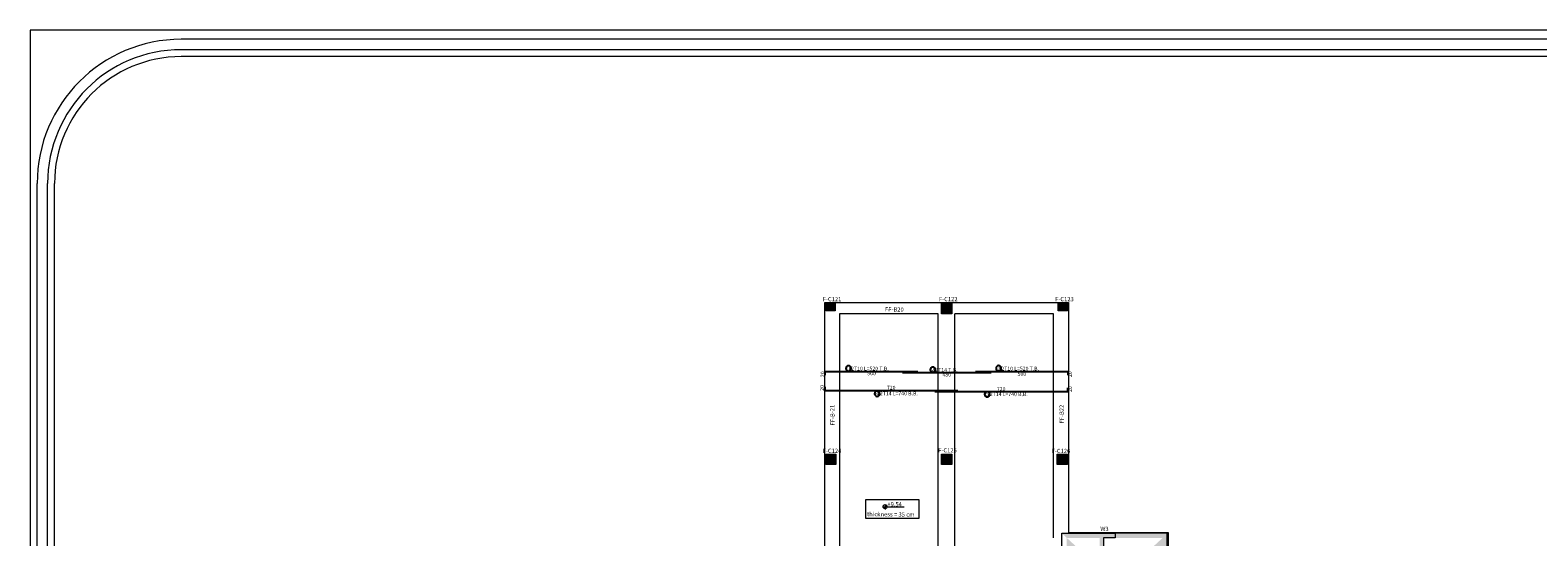
# Model space of a CAD drawing. Units: inches. Extents: x -122 to 624, y -1883 to 171.
# Drawn here: x 34 to 115, y -1401 to -1373 of the extents above; entities that cross this region are included whole.
import ezdxf

# ---------------------------------------------------------------- set-up
doc = ezdxf.new("R2010")
doc.units = ezdxf.units.IN
doc.header["$MEASUREMENT"] = 0
for name, color, linetype in [('.', 230, 'Continuous'), ('Ashear wall', 220, 'Continuous'), ('BARS', 3, 'Continuous'), ('BARSEGTXT', 254, 'Continuous'), ('NAME BEAM', 5, 'Continuous'), ('NAME CO', 92, 'Continuous')]:
    doc.layers.add(name, color=color, linetype=linetype)
for name, color, linetype, lineweight in [('Acolumns', 10, 'Continuous', 9), ('Ahatch', 252, 'Continuous', 9), ('Aslab', 7, 'Continuous', 9), ('اطار', 7, 'Continuous', 30)]:
    doc.layers.add(name, color=color, linetype=linetype, lineweight=lineweight)
doc.styles.get("Standard").update_dxf_attribs({"font": 'arial.ttf'})
doc.styles.add('TXT-SHX', font='Txt.shx')

msp = doc.modelspace()

# ---------------------------------------------------------------- hatches: boundary and pattern name
at = {"layer": '.', "lineweight": 20}
h = msp.add_hatch(color=1, dxfattribs=at)
h.dxf.hatch_style = 1
h.paths.add_polyline_path([(79.88652, -1398.8818889), (79.8852154, -1398.9916704), (79.9949969, -1398.992975, 0.4142135624)])
h.paths.add_polyline_path([(79.8839108, -1399.1014519), (79.8852154, -1398.9916704), (79.7754339, -1398.9903658, 0.4142135624)])
at = {"layer": 'Ahatch', "lineweight": 20}
h = msp.add_hatch(color=256, dxfattribs=at)
h.dxf.hatch_style = 1
h.paths.add_polyline_path([(76.6769087, -1388.0136599), (76.6769087, -1388.4136599), (77.1769087, -1388.4136599), (77.1769087, -1388.0136599)])
h = msp.add_hatch(color=256, dxfattribs=at)
h.dxf.hatch_style = 1
h.paths.add_polyline_path([(83.4862528, -1388.5636599), (83.4862528, -1388.0136599), (82.9362528, -1388.0136599), (82.9362528, -1388.5636599)])
h = msp.add_hatch(color=256, dxfattribs=at)
h.dxf.hatch_style = 1
h.paths.add_polyline_path([(89.7475528, -1388.4136599), (89.7475528, -1388.0136599), (89.2475528, -1388.0136599), (89.2475528, -1388.4136599)])
h = msp.add_hatch(color=256, dxfattribs=at)
h.dxf.hatch_style = 1
h.paths.add_polyline_path([(76.6770127, -1396.7074823), (77.2270127, -1396.7074823), (77.2270127, -1396.1574823), (76.6770127, -1396.1574823)])
h = msp.add_hatch(color=256, dxfattribs=at)
h.dxf.hatch_style = 1
h.paths.add_polyline_path([(82.9372905, -1396.7074823), (83.4872905, -1396.7074823), (83.4872905, -1396.1574823), (82.9372905, -1396.1574823)])
h = msp.add_hatch(color=256, dxfattribs=at)
h.dxf.hatch_style = 1
h.paths.add_polyline_path([(89.1970127, -1396.7074823), (89.7470127, -1396.7074823), (89.7470127, -1396.1574823), (89.1970127, -1396.1574823)])
at = {"layer": 'Ahatch', "lineweight": 20, "ltscale": 1.2}
h = msp.add_hatch(color=256, dxfattribs=at)
h.dxf.hatch_style = 1
h.paths.add_polyline_path([(89.4475678, -1405.678554), (89.4475678, -1400.678554), (89.6975683, -1400.678554), (89.6975683, -1405.678554)])
h.paths.add_polyline_path([(91.4975683, -1402.178554), (91.4975683, -1402.378554), (89.6975683, -1402.378554), (89.6975683, -1402.178554)], flags=16)
h.paths.add_polyline_path([(91.4975683, -1400.678554), (91.4975683, -1405.678554), (91.6975683, -1405.678554), (91.6975683, -1400.678554)])
h.paths.add_polyline_path([(91.4975683, -1404.378554), (91.4975683, -1404.578554), (90.0375678, -1404.578554), (90.0375678, -1404.378554)], flags=16)
h.paths.add_polyline_path([(94.8975683, -1400.678554), (94.8975678, -1407.0439938), (95.1475676, -1407.0439938), (95.1475681, -1400.678554)])
edge = h.paths.add_edge_path()
edge.add_line((89.4975683, -1400.478554), (89.4975683, -1405.678554))
edge.add_line((94.8975683, -1400.678554), (94.8975683, -1405.478554))
h.paths.add_polyline_path([(92.3293052, -1400.678554), (92.3314176, -1400.4285543), (89.448624, -1400.4285543), (89.4465116, -1400.678554)])
h.paths.add_polyline_path([(92.3335305, -1400.4285542), (92.3335305, -1400.678554), (95.1475678, -1400.6785543), (95.1475678, -1400.4285545)])
h.paths.add_polyline_path([(90.0375678, -1404.5785541), (90.0375678, -1404.3785541), (89.6975683, -1404.378554), (89.6975683, -1404.578554)], flags=16)

# ---------------------------------------------------------------- linework, layer by layer
at = {"color": 7, "lineweight": 20, "ltscale": 1.2}
for p, q in [((82.76229, -1437.9617818), (82.76229, -1388.5636602)), ((83.66229, -1437.9617818), (83.66229, -1388.5636602))]:
    msp.add_line(p, q, dxfattribs=at)
at = {"color": 1, "lineweight": 20}
for p, q in [((79.7451571, -1398.990006), (80.0252736, -1398.9933348)), ((79.8848427, -1398.8675231), (79.8815139, -1399.1476396))]:
    msp.add_line(p, q, dxfattribs=at)
at = {"color": 1, "lineweight": 20, "ltscale": 1.2}
msp.add_line((80.0252736, -1398.9933348), (80.9202573, -1399.0015769), dxfattribs=at)
at = {"color": 7, "lineweight": 20, "ltscale": 1.2}
for points in [[(82.76229, -1388.5636602), (77.4269082, -1388.5636602)], [(82.76229, -1388.5636602), (77.4269082, -1388.5636602), (77.4269082, -1402.6785543)], [(83.4862528, -1388.5636602), (82.9362528, -1388.5636602)], [(88.9975678, -1400.6785543), (88.9975678, -1388.5636602), (83.66229, -1388.5636602)]]:
    msp.add_lwpolyline(points, dxfattribs=at)
at = {"color": 6, "lineweight": 20}
msp.add_lwpolyline([(78.8472863, -1398.6065804), (81.7155153, -1398.6065804), (81.7155153, -1399.6363004), (78.8472863, -1399.6363004)], close=True, dxfattribs=at)
at = {"color": 1, "lineweight": 20}
msp.add_circle((79.8852154, -1398.9916704), 0.1097892, dxfattribs=at)
at = {"layer": 'Acolumns', "lineweight": 20}
for points in [[(76.6769087, -1388.0136599), (77.1769087, -1388.0136599), (77.1769087, -1388.4136599), (76.6769087, -1388.4136599)], [(82.9362528, -1388.0136599), (83.4862528, -1388.0136599), (83.4862528, -1388.5636599), (82.9362528, -1388.5636599)], [(89.2475528, -1388.0136599), (89.7475528, -1388.0136599), (89.7475528, -1388.4136599), (89.2475528, -1388.4136599)], [(76.6770127, -1396.7074823), (76.6770127, -1396.1574823), (77.2270127, -1396.1574823), (77.2270127, -1396.7074823)], [(83.4872905, -1396.1574823), (83.4872905, -1396.7074823), (82.9372905, -1396.7074823), (82.9372905, -1396.1574823)], [(89.1970127, -1396.7074823), (89.1970127, -1396.1574823), (89.7470127, -1396.1574823), (89.7470127, -1396.7074823)]]:
    msp.add_lwpolyline(points, close=True, dxfattribs=at)
at = {"layer": 'Ashear wall', "lineweight": 20}
for p, q in [((95.148021, -1400.4285543), (92.3335305, -1400.4285543)), ((95.1475678, -1405.4785543), (95.1475678, -1400.4285543))]:
    msp.add_line(p, q, dxfattribs=at)
msp.add_lwpolyline([(91.4975678, -1404.3785543), (91.4975678, -1402.3785543), (89.6975678, -1402.3785543), (89.6975678, -1404.3785543), (90.0375678, -1404.3785543), (90.0375678, -1404.5785543), (89.6975678, -1404.5785543), (89.6975678, -1405.6785543), (89.4475678, -1405.6785543), (89.4475678, -1400.4285543), (92.3335305, -1400.4285543), (92.3335305, -1400.6785543), (91.6975678, -1400.6785543), (91.6975678, -1405.4785543), (91.6975678, -1405.6785543), (91.4975678, -1405.6785543), (91.4975678, -1404.5785543), (90.0375678, -1404.5785543), (90.0375678, -1404.3785543)], close=True, dxfattribs=at)
at = {"layer": 'Aslab', "lineweight": 20, "ltscale": 1.2}
msp.add_lwpolyline([(76.6269082, -1401.8785543), (76.6269082, -1387.9636602), (89.7975678, -1387.9636602), (89.7975678, -1400.3785543), (95.1975678, -1400.3785543), (95.1975678, -1401.8785543), (102.0456589, -1401.8785543), (102.0456589, -1420.6048605), (114.9075678, -1420.6048605), (114.9075678, -1432.5454462), (89.7975678, -1432.5454462), (89.7975678, -1438.5617818), (76.6270121, -1438.5617818), (76.6270121, -1425.2496413), (71.1699321, -1425.2496413), (71.1699321, -1414.3673659), (61.1699321, -1414.3673659), (61.1699321, -1401.8785543)], close=True, dxfattribs=at)
at = {"layer": 'BARS', "linetype": 'Continuous'}
for p, q in [((76.6469082, -1392.7076903), (76.6469082, -1392.5076903)), ((89.7713685, -1392.7756901), (89.7713685, -1392.5756901))]:
    msp.add_line(p, q, dxfattribs=at)
for points in [[(76.6469082, -1391.8782859), (76.6469082, -1391.6782859), (81.646908, -1391.6782859)], [(80.826908, -1391.7462858), (85.626908, -1391.7462858)], [(84.7775678, -1391.6782859), (89.7775678, -1391.6782859), (89.7775678, -1391.8782859)], [(76.6469082, -1392.7076903), (83.8237681, -1392.7076903)], [(82.5713687, -1392.7756901), (89.7713685, -1392.7756901)]]:
    msp.add_lwpolyline(points, dxfattribs=at)
at = {"layer": 'BARSEGTXT'}
for points in [[(77.9030048, -1391.3785025, 0.99999923), (77.9030048, -1391.6613825), (77.9030048, -1391.6613825, 0.99999923), (77.9030048, -1391.3785025), (77.9030048, -1391.3785025)], [(82.4633386, -1391.4502645, 0.99999923), (82.4633386, -1391.7331445), (82.4633386, -1391.7331445, 0.99999923), (82.4633386, -1391.4502645), (82.4633386, -1391.4502645)], [(86.0278372, -1391.3708744, 0.99999923), (86.0278372, -1391.6537544), (86.0278372, -1391.6537544, 0.99999923), (86.0278372, -1391.3708744), (86.0278372, -1391.3708744)], [(79.4584254, -1392.7472225, 0.99999923), (79.4584254, -1393.0301025), (79.4584254, -1393.0301025, 0.99999923), (79.4584254, -1392.7472225), (79.4584254, -1392.7472225)], [(85.4049508, -1392.777951, 0.99999923), (85.4049508, -1393.060831), (85.4049508, -1393.060831, 0.99999923), (85.4049508, -1392.777951), (85.4049508, -1392.777951)]]:
    msp.add_lwpolyline(points, format="xyb", dxfattribs=at)
at = {"layer": 'اطار', "lineweight": 20}
for p, q in [((33.6383635, -1373.2441166), (33.6383635, -1455.1937897)), ((33.6433493, -1373.3596623), (33.6433493, -1455.1937897)), ((34.0188111, -1447.0274948), (34.0188111, -1381.5259571)), ((34.5820039, -1447.0274948), (34.5820039, -1381.5259571)), ((34.9574657, -1447.0274948), (34.9574657, -1381.5259571))]:
    msp.add_line(p, q, dxfattribs=at)
at = {"layer": 'اطار', "color": 7, "lineweight": 20}
for p, q in [((156.2033447, -1373.2441166), (33.6383635, -1373.2441166)), ((148.2388379, -1373.7351241), (41.8096442, -1373.7351241)), ((137.4443102, -1374.2983169), (41.8096442, -1374.2983169)), ((137.0688484, -1374.6737787), (41.8096442, -1374.6737787))]:
    msp.add_line(p, q, dxfattribs=at)
at = {"layer": 'اطار', "lineweight": 20}
for radius in [7.790833, 7.2276403, 6.8521784]:
    msp.add_arc((41.8096442, -1381.5259571), radius, 90, 180, dxfattribs=at)

# ---------------------------------------------------------------- texts
at = {"color": 1, "lineweight": 20, "char_height": 0.23, "attachment_point": 1, "rotation": 359.319148516}
for s, insert in [('thickness = 35 cm', (78.9084156, -1399.2743397)), ('+9.54', (80.0103764, -1398.7371415))]:
    msp.add_mtext_dynamic_manual_height_columns(s, width=8.041732625, gutter_width=12.5, heights=[0], dxfattribs=dict(at, insert=insert))
at = {"layer": 'Ashear wall', "lineweight": 20, "insert": (91.5271596, -1400.0780059), "char_height": 0.23, "attachment_point": 1}
msp.add_mtext_dynamic_manual_height_columns('W3', width=0.830922543, gutter_width=12.5, heights=[0], dxfattribs=at)
at = {"layer": 'BARSEGTXT', "style": 'TXT-SHX'}
for p in [(76.6024414, -1391.9898959), (89.989768, -1391.989896), (76.5731018, -1392.7323471), (89.9897685, -1392.7972324)]:
    msp.add_text('20', height=0.20502265, rotation=90, dxfattribs=at).set_placement(p)
for s, height, p in [('1', 0.2050227, (77.8835022, -1391.6023126)), ('2T10 L=520 T.B.', 0.205022652, (78.042078, -1391.6338192)), ('500', 0.20502265, (78.9202981, -1391.8904859)), ('2', 0.2050227, (82.3996875, -1391.6703125)), ('2T14 T.B.', 0.20502265, (82.603688, -1391.7018192)), ('480', 0.20502265, (82.9861028, -1391.9584859)), ('3', 0.2050227, (85.9687385, -1391.6023126)), ('2T10 L=520 T.B.', 0.205022652, (86.172738, -1391.6338192)), ('500', 0.20502265, (87.0509576, -1391.9244581)), ('4', 0.2050227, (79.3965485, -1392.9735509)), ('2T14 L=740 B.B.', 0.205022652, (79.6005485, -1392.9755908)), ('720', 0.20502265, (79.9829635, -1392.6632236)), ('5', 0.2050227, (85.3441491, -1393.0155273)), ('2T14 L=740 B.B.', 0.205022652, (85.5481476, -1393.0175672)), ('720', 0.20502265, (85.9305634, -1392.7312234))]:
    msp.add_text(s, height=height, dxfattribs=at).set_placement(p)
at = {"layer": 'NAME BEAM', "lineweight": 20, "ltscale": 0.009, "char_height": 0.23}
for s, insert, attachment_point, rotation in [('FF-B20', (79.8840179, -1388.2043437), 1, 358.772697166), ('FF-B-21', (76.9101249, -1393.4869719), 3, 91.13512851), ('FF-B22', (89.3139234, -1393.4869719), 3, 91.13512851)]:
    msp.add_mtext(s, dxfattribs=dict(at, insert=insert, attachment_point=attachment_point, rotation=rotation))
at = {"layer": 'NAME CO', "lineweight": 20, "ltscale": 0.009, "char_height": 0.23, "attachment_point": 1}
for s, insert in [('F-C121', (76.5127745, -1387.6611354)), ('F-C122', (82.7971187, -1387.6611354)), ('F-C123', (89.0834187, -1387.6611354)), ('F-C124', (76.5118836, -1395.8551983)), ('F-C125', (82.7592424, -1395.8302337)), ('F-C126', (88.8949341, -1395.864786))]:
    msp.add_mtext(s, dxfattribs=dict(at, insert=insert))

doc.saveas('drawing.dxf')
